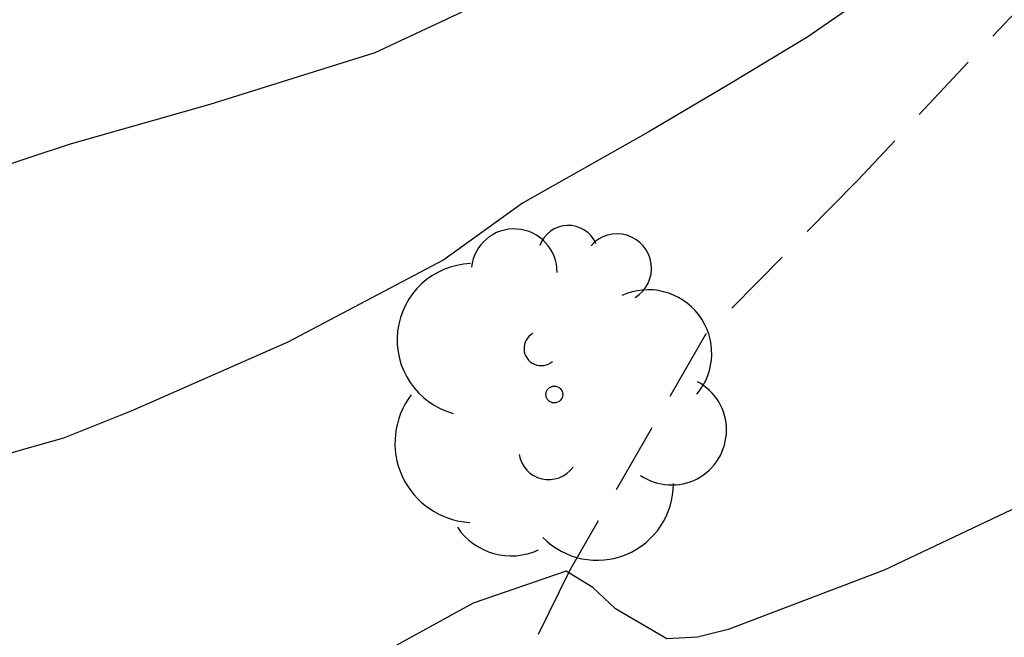
# Model space of a CAD drawing. Units: metres. Extents: x 585544 to 585895, y 4797539 to 4797791.
# Drawn here: x 585796 to 585802, y 4797658 to 4797662 of the extents above; entities that cross this region are included whole.
import ezdxf

# ---------------------------------------------------------------- set-up
doc = ezdxf.new("R2010")
doc.units = ezdxf.units.M
doc.linetypes.add('TRAZOS_NORMALES', pattern=[0.75, 0.5, -0.25])
for name, color, linetype in [('020104', 34, 'Continuous'), ('060128', 7, 'TRAZOS_NORMALES'), ('100202', 3, 'Continuous')]:
    doc.layers.add(name, color=color, linetype=linetype)
doc.layers.add('020105', color=24, linetype='Continuous', lineweight=30)

# ---------------------------------------------------------------- blocks, each defined once
blk = doc.blocks.new('ARBOL')
blk.add_circle((0, 0), 0.0587)
for centre, radius, start, end in [((0.0974, 0.9696), 0.21, 23.15651, 160.46651), ((-0.2802, 0.855), 0.3, 359.28777, 173.60777), ((0.4381, 0.8809), 0.24, 301.57804, 139.32804), ((-0.564, 0.3811), 0.5325, 92.28, 254.58), ((0.656, 0.2878), 0.4425, 319.85562, 114.76562), ((-0.0915, 0.3211), 0.12, 119.14, 310.56), ((0.8188, -0.2491), 0.3825, 235.52754, 62.02753), ((-0.5565, -0.3389), 0.555, 142.64, 266.54), ((-0.039, -0.3839), 0.21, 189.64, 323.88), ((0.2985, -0.6239), 0.5325, 224.67, 0.24), ((-0.3015, -0.6764), 0.45, 213.78, 295.32)]:
    blk.add_arc(centre, radius, start, end)

msp = doc.modelspace()

# ---------------------------------------------------------------- linework, layer by layer
at = {"layer": '020104', "flags": 128}
for points, elevation in [([(585801.9219, 4797662.4597), (585801.0899, 4797661.8837), (585800.5399, 4797661.5497), (585799.9759, 4797661.2177), (585799.0999, 4797660.7218), (585798.5519, 4797660.3278), (585797.4639, 4797659.7518), (585796.3739, 4797659.2739), (585795.898, 4797659.0839), (585795.626, 4797659.0059), (585794.904, 4797658.7939), (585793.73, 4797658.4679), (585792.76, 4797658.208), (585792.348, 4797658.124), (585791.3521, 4797657.992), (585790.3521, 4797657.842), (585789.6301, 4797657.7201)], 129), ([(585802.5498, 4797658.6018), (585801.6238, 4797658.1618), (585800.5338, 4797657.7478), (585800.3198, 4797657.6938), (585800.1058, 4797657.6818), (585799.7478, 4797657.8918), (585799.5898, 4797658.0418), (585799.4058, 4797658.1538), (585798.7558, 4797657.9319), (585797.6979, 4797657.3499), (585797.3119, 4797657.1699), (585797.1259, 4797657.0859), (585796.6799, 4797656.9219), (585796.4819, 4797656.8319), (585795.4579, 4797656.548), (585794.3979, 4797656.336), (585793.206, 4797656.038), (585792.874, 4797655.982), (585792.002, 4797655.8341), (585790.928, 4797655.6241), (585789.714, 4797655.4021)], 128)]:
    msp.add_lwpolyline(points, dxfattribs=dict(at, elevation=elevation))
at = {"layer": '020105', "elevation": 130, "flags": 128}
msp.add_lwpolyline([(585798.6759, 4797662.0557), (585798.0699, 4797661.7718), (585796.92, 4797661.4118), (585795.944, 4797661.1338), (585795.092, 4797660.8538), (585793.878, 4797660.5119), (585792.7341, 4797660.1879), (585792.5161, 4797660.1379), (585791.8241, 4797659.9659), (585790.6521, 4797659.856), (585789.5701, 4797659.842)], dxfattribs=at)
at = {"layer": '060128'}
msp.add_polyline3d([(585808.9578, 4797668.6373, 129.5803), (585806.9378, 4797666.4614, 129.3363), (585804.4478, 4797663.8776, 129.0423), (585802.7218, 4797662.2536, 128.8683), (585801.4378, 4797660.8797, 128.5584), (585800.3778, 4797659.8058, 128.2844), (585799.4298, 4797658.1618, 128.0064), (585798.3998, 4797656.0719, 127.0724), (585797.7738, 4797653.834, 126.0984), (585797.3018, 4797651.7061, 125.4404), (585797.1017, 4797649.1081, 124.4805), (585797.0677, 4797646.6802, 124.0065), (585797.3176, 4797644.8183, 123.1865), (585797.7715, 4797641.8183, 122.2345), (585798.0754, 4797636.3925, 119.9906), (585797.9333, 4797633.1486, 119.0006)], dxfattribs=at)

# ---------------------------------------------------------------- block references
at = {"layer": '100202', "rotation": 359.9987685839998}
msp.add_blockref('ARBOL', (585799.3219, 4797659.3878, 131.026), dxfattribs=at)

doc.saveas('drawing.dxf')
